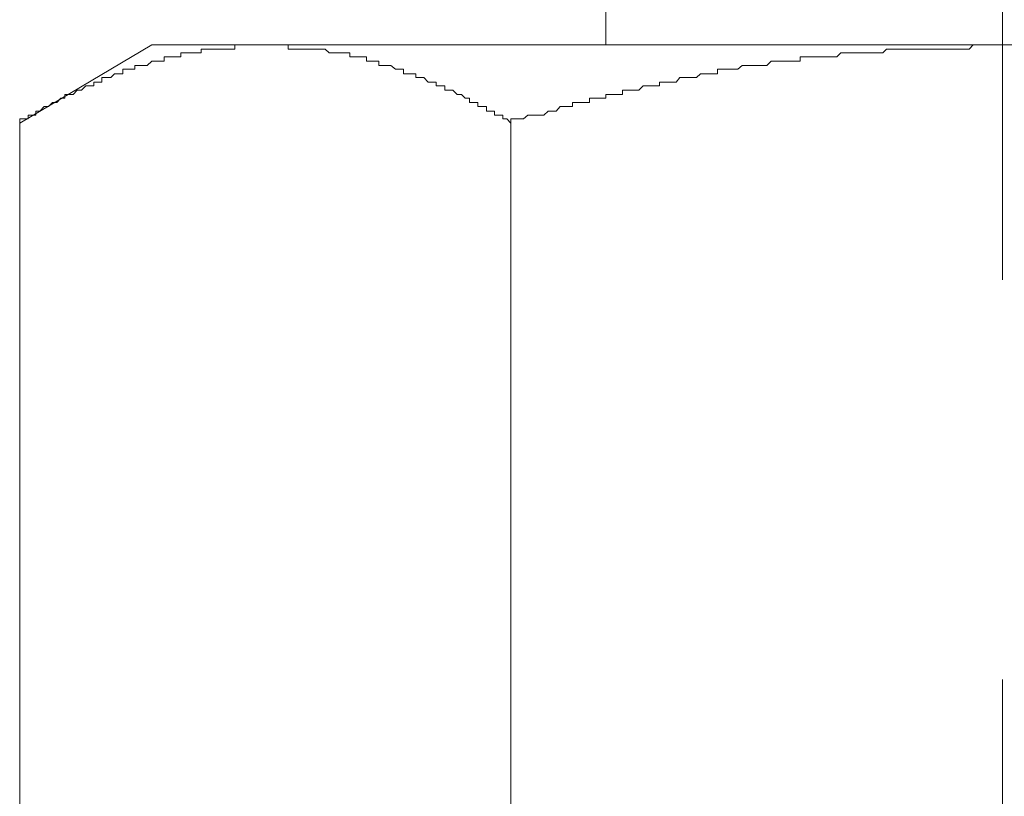
# Model space of a CAD drawing. Units: inches. Extents: x 6.9 to 76.2, y 222 to 297.9.
# Drawn here: x 54.8 to 55.7, y 246.5 to 247.2 of the extents above; entities that cross this region are included whole.
import ezdxf

# ---------------------------------------------------------------- set-up
doc = ezdxf.new("R2010")
doc.units = ezdxf.units.IN
doc.header["$MEASUREMENT"] = 0
doc.linetypes.add('AI-Linetype-11', pattern=[0.705556, 0.352778, -0.352778])
doc.layers.add('图层 1', color=7, linetype='Continuous')

msp = doc.modelspace()

# ---------------------------------------------------------------- linework, layer by layer
at = {"layer": '图层 1', "linetype": 'AI-Linetype-11', "lineweight": 9}
msp.add_lwpolyline([(55.67732, 253.70854), (55.67732, 245.86423)], dxfattribs=at)
at = {"layer": '图层 1', "lineweight": 9}
for points in [[(55.3273, 247.27914), (55.3273, 247.21333)], [(54.92663, 247.21333), (54.81001, 247.14409)], [(54.92663, 247.21333), (56.42766, 247.21333)], [(54.99984, 247.21333), (54.99984, 247.21333)], [(55.00311, 247.21333), (54.99984, 247.21333)], [(54.99984, 247.21333), (54.99984, 247.20954)], [(55.00311, 247.21333), (55.00311, 247.21333)], [(55.00311, 247.21333), (55.00311, 247.21333)], [(55.00311, 247.21333), (55.00311, 247.21333)], [(55.00656, 247.21333), (55.00311, 247.21333)], [(55.00656, 247.21333), (55.00656, 247.21333)], [(55.00656, 247.21333), (55.00656, 247.21333)], [(55.00656, 247.21333), (55.00656, 247.21333)], [(55.01017, 247.21333), (55.00656, 247.21333)], [(55.01017, 247.21333), (55.01017, 247.21333)], [(55.01017, 247.21333), (55.01017, 247.21333)], [(55.01017, 247.21333), (55.01017, 247.21333)], [(55.01379, 247.21333), (55.01017, 247.21333)], [(55.01379, 247.21333), (55.01379, 247.21333)], [(55.01379, 247.21333), (55.01379, 247.21333)], [(55.01379, 247.21333), (55.01379, 247.21333)], [(55.01775, 247.21333), (55.01379, 247.21333)], [(55.01775, 247.21333), (55.01775, 247.21333)], [(55.01775, 247.21333), (55.01775, 247.21333)], [(55.02137, 247.21333), (55.01775, 247.21333)], [(55.02137, 247.21333), (55.02137, 247.21333)], [(55.02137, 247.21333), (55.02137, 247.21333)], [(55.02137, 247.21333), (55.02137, 247.21333)], [(55.02464, 247.21333), (55.02137, 247.21333)], [(55.02464, 247.21333), (55.02464, 247.21333)], [(55.02464, 247.21333), (55.02464, 247.21333)], [(55.02464, 247.21333), (55.02464, 247.21333)], [(55.02843, 247.21333), (55.02464, 247.21333)], [(55.02843, 247.21333), (55.02843, 247.21333)], [(55.02843, 247.21333), (55.02843, 247.21333)], [(55.02843, 247.21333), (55.02843, 247.21333)], [(55.03205, 247.21333), (55.02843, 247.21333)], [(55.03205, 247.21333), (55.03205, 247.21333)], [(55.03205, 247.21333), (55.03205, 247.21333)], [(55.03567, 247.21333), (55.03205, 247.21333)], [(55.03567, 247.21333), (55.03567, 247.21333)], [(55.03963, 247.21333), (55.03567, 247.21333)], [(55.03963, 247.21333), (55.03963, 247.21333)], [(55.03963, 247.21333), (55.03963, 247.21333)], [(55.04273, 247.21333), (55.03963, 247.21333)], [(55.04273, 247.21333), (55.04273, 247.21333)], [(55.04273, 247.21333), (55.04273, 247.21333)], [(55.04686, 247.21333), (55.04273, 247.21333)], [(55.04686, 247.20954), (55.04686, 247.21333)], [(55.65165, 247.21333), (55.64803, 247.20954)], [(55.65527, 247.21333), (55.65165, 247.21333)], [(55.65889, 247.21333), (55.65527, 247.21333)], [(55.6625, 247.21333), (55.65889, 247.21333)], [(55.6625, 247.21333), (55.6625, 247.21333)], [(55.66612, 247.21333), (55.6625, 247.21333)], [(55.66991, 247.21333), (55.66612, 247.21333)], [(55.67353, 247.21333), (55.66991, 247.21333)], [(55.67353, 247.21333), (55.67353, 247.21333)], [(55.67732, 247.21333), (55.67353, 247.21333)], [(55.67732, 247.21333), (55.68076, 247.21333)], [(54.9523, 247.20627), (54.9523, 247.20627)], [(54.95557, 247.20627), (54.9523, 247.20627)], [(54.9523, 247.20627), (54.9523, 247.20265)], [(54.95557, 247.20627), (54.95557, 247.20627)], [(54.95557, 247.20627), (54.95557, 247.20627)], [(54.95557, 247.20627), (54.95557, 247.20627)], [(54.95936, 247.20627), (54.95557, 247.20627)], [(54.95936, 247.20627), (54.95936, 247.20627)], [(54.95936, 247.20627), (54.95936, 247.20627)], [(54.95936, 247.20627), (54.95936, 247.20627)], [(54.96298, 247.20627), (54.95936, 247.20627)], [(54.96298, 247.20627), (54.96298, 247.20627)], [(54.96298, 247.20627), (54.96298, 247.20627)], [(54.96298, 247.20627), (54.96298, 247.20627)], [(54.96659, 247.20627), (54.96298, 247.20627)], [(54.96659, 247.20627), (54.96659, 247.20627)], [(54.96659, 247.20627), (54.96659, 247.20627)], [(54.96659, 247.20627), (54.96659, 247.20627)], [(54.97021, 247.20627), (54.96659, 247.20627)], [(54.97021, 247.20954), (54.97021, 247.20954)], [(54.97383, 247.20954), (54.97021, 247.20954)], [(54.97021, 247.20954), (54.97021, 247.20627)], [(54.97021, 247.20627), (54.97021, 247.20627)], [(54.97383, 247.20954), (54.97383, 247.20954)], [(54.97383, 247.20954), (54.97383, 247.20954)], [(54.97383, 247.20954), (54.97383, 247.20954)], [(54.97727, 247.20954), (54.97383, 247.20954)], [(54.97727, 247.20954), (54.97727, 247.20954)], [(54.97727, 247.20954), (54.97727, 247.20954)], [(54.98124, 247.20954), (54.97727, 247.20954)], [(54.98124, 247.20954), (54.98124, 247.20954)], [(54.98124, 247.20954), (54.98124, 247.20954)], [(54.98124, 247.20954), (54.98124, 247.20954)], [(54.98502, 247.20954), (54.98124, 247.20954)], [(54.98502, 247.20954), (54.98502, 247.20954)], [(54.98502, 247.20954), (54.98502, 247.20954)], [(54.98502, 247.20954), (54.98502, 247.20954)], [(54.98847, 247.20954), (54.98502, 247.20954)], [(54.98847, 247.20954), (54.98847, 247.20954)], [(54.98847, 247.20954), (54.98847, 247.20954)], [(54.98847, 247.20954), (54.98847, 247.20954)], [(54.99226, 247.20954), (54.98847, 247.20954)], [(54.99226, 247.20954), (54.99226, 247.20954)], [(54.99226, 247.20954), (54.99226, 247.20954)], [(54.99226, 247.20954), (54.99226, 247.20954)], [(54.99553, 247.20954), (54.99226, 247.20954)], [(54.99553, 247.20954), (54.99553, 247.20954)], [(54.99553, 247.20954), (54.99553, 247.20954)], [(54.99553, 247.20954), (54.99553, 247.20954)], [(54.99984, 247.20954), (54.99553, 247.20954)], [(55.04686, 247.20954), (55.04686, 247.20954)], [(55.05031, 247.20954), (55.04686, 247.20954)], [(55.05031, 247.20954), (55.05031, 247.20954)], [(55.05031, 247.20954), (55.05031, 247.20954)], [(55.0541, 247.20954), (55.05031, 247.20954)], [(55.0541, 247.20954), (55.0541, 247.20954)], [(55.0541, 247.20954), (55.0541, 247.20954)], [(55.05772, 247.20954), (55.0541, 247.20954)], [(55.05772, 247.20954), (55.05772, 247.20954)], [(55.05772, 247.20954), (55.05772, 247.20954)], [(55.06099, 247.20954), (55.05772, 247.20954)], [(55.06099, 247.20954), (55.06099, 247.20954)], [(55.06099, 247.20954), (55.06099, 247.20954)], [(55.06495, 247.20954), (55.06099, 247.20954)], [(55.06495, 247.20954), (55.06495, 247.20954)], [(55.06495, 247.20954), (55.06495, 247.20954)], [(55.06495, 247.20954), (55.06495, 247.20954)], [(55.06857, 247.20954), (55.06495, 247.20954)], [(55.06857, 247.20954), (55.06857, 247.20954)], [(55.06857, 247.20954), (55.06857, 247.20954)], [(55.07219, 247.20954), (55.06857, 247.20954)], [(55.07219, 247.20954), (55.07219, 247.20954)], [(55.07219, 247.20954), (55.07219, 247.20954)], [(55.07563, 247.20954), (55.07219, 247.20954)], [(55.07563, 247.20954), (55.07563, 247.20954)], [(55.07563, 247.20954), (55.07563, 247.20954)], [(55.07959, 247.20954), (55.07563, 247.20954)], [(55.07959, 247.20954), (55.07959, 247.20954)], [(55.07959, 247.20954), (55.07959, 247.20954)], [(55.08304, 247.20627), (55.07959, 247.20954)], [(55.08304, 247.20627), (55.08304, 247.20627)], [(55.08304, 247.20627), (55.08304, 247.20627)], [(55.08683, 247.20627), (55.08304, 247.20627)], [(55.08683, 247.20627), (55.08683, 247.20627)], [(55.08683, 247.20627), (55.08683, 247.20627)], [(55.09062, 247.20627), (55.08683, 247.20627)], [(55.09062, 247.20627), (55.09062, 247.20627)], [(55.09062, 247.20627), (55.09062, 247.20627)], [(55.09441, 247.20627), (55.09062, 247.20627)], [(55.09441, 247.20627), (55.09441, 247.20627)], [(55.09441, 247.20627), (55.09441, 247.20627)], [(55.09768, 247.20627), (55.09441, 247.20627)], [(55.09768, 247.20627), (55.09768, 247.20627)], [(55.09768, 247.20627), (55.09768, 247.20627)], [(55.1013, 247.20627), (55.09768, 247.20627)], [(55.1013, 247.20265), (55.1013, 247.20627)], [(55.53469, 247.20627), (55.53124, 247.20265)], [(55.53469, 247.20627), (55.53469, 247.20627)], [(55.53831, 247.20627), (55.53469, 247.20627)], [(55.54227, 247.20627), (55.53831, 247.20627)], [(55.54589, 247.20627), (55.54227, 247.20627)], [(55.5495, 247.20627), (55.54589, 247.20627)], [(55.55329, 247.20627), (55.5495, 247.20627)], [(55.55329, 247.20627), (55.55329, 247.20627)], [(55.55674, 247.20627), (55.55329, 247.20627)], [(55.56053, 247.20627), (55.55674, 247.20627)], [(55.56432, 247.20627), (55.56053, 247.20627)], [(55.56759, 247.20627), (55.56432, 247.20627)], [(55.57172, 247.20627), (55.56759, 247.20627)], [(55.57517, 247.20954), (55.57172, 247.20627)], [(55.57172, 247.20627), (55.57172, 247.20627)], [(55.57879, 247.20954), (55.57517, 247.20954)], [(55.58223, 247.20954), (55.57879, 247.20954)], [(55.58585, 247.20954), (55.58223, 247.20954)], [(55.58998, 247.20954), (55.58585, 247.20954)], [(55.59326, 247.20954), (55.58998, 247.20954)], [(55.59326, 247.20954), (55.59326, 247.20954)], [(55.59687, 247.20954), (55.59326, 247.20954)], [(55.60066, 247.20954), (55.59687, 247.20954)], [(55.60445, 247.20954), (55.60066, 247.20954)], [(55.60773, 247.20954), (55.60445, 247.20954)], [(55.60773, 247.20954), (55.60773, 247.20954)], [(55.61169, 247.20954), (55.60773, 247.20954)], [(55.61513, 247.20954), (55.61169, 247.20954)], [(55.61892, 247.20954), (55.61513, 247.20954)], [(55.62271, 247.20954), (55.61892, 247.20954)], [(55.62633, 247.20954), (55.62271, 247.20954)], [(55.62633, 247.20954), (55.62633, 247.20954)], [(55.63012, 247.20954), (55.62633, 247.20954)], [(55.63322, 247.20954), (55.63012, 247.20954)], [(55.63718, 247.20954), (55.63322, 247.20954)], [(55.6408, 247.20954), (55.63718, 247.20954)], [(55.64442, 247.20954), (55.6408, 247.20954)], [(55.64803, 247.20954), (55.64442, 247.20954)], [(54.91543, 247.19508), (54.91164, 247.19508)], [(54.91164, 247.19508), (54.91164, 247.1918)], [(54.91543, 247.19508), (54.91543, 247.19508)], [(54.91543, 247.19508), (54.91543, 247.19508)], [(54.91543, 247.19508), (54.91543, 247.19508)], [(54.91922, 247.19508), (54.91543, 247.19508)], [(54.91922, 247.19508), (54.91922, 247.19508)], [(54.91922, 247.19508), (54.91922, 247.19508)], [(54.91922, 247.19508), (54.91922, 247.19508)], [(54.92267, 247.19508), (54.91922, 247.19508)], [(54.92663, 247.19886), (54.92267, 247.19508)], [(54.92267, 247.19508), (54.92267, 247.19508)], [(54.92267, 247.19508), (54.92267, 247.19508)], [(54.92267, 247.19508), (54.92267, 247.19508)], [(54.92663, 247.19886), (54.92663, 247.19886)], [(54.92663, 247.19886), (54.92663, 247.19886)], [(54.92663, 247.19886), (54.92663, 247.19886)], [(54.9299, 247.19886), (54.92663, 247.19886)], [(54.9299, 247.19886), (54.9299, 247.19886)], [(54.9299, 247.19886), (54.9299, 247.19886)], [(54.9299, 247.19886), (54.9299, 247.19886)], [(54.93387, 247.19886), (54.9299, 247.19886)], [(54.93387, 247.19886), (54.93387, 247.19886)], [(54.93387, 247.19886), (54.93387, 247.19886)], [(54.93387, 247.19886), (54.93387, 247.19886)], [(54.93748, 247.19886), (54.93387, 247.19886)], [(54.93748, 247.20265), (54.93748, 247.20265)], [(54.94093, 247.20265), (54.93748, 247.20265)], [(54.93748, 247.20265), (54.93748, 247.19886)], [(54.93748, 247.19886), (54.93748, 247.19886)], [(54.94093, 247.20265), (54.94093, 247.20265)], [(54.94093, 247.20265), (54.94093, 247.20265)], [(54.94093, 247.20265), (54.94093, 247.20265)], [(54.94472, 247.20265), (54.94093, 247.20265)], [(54.94472, 247.20265), (54.94472, 247.20265)], [(54.94472, 247.20265), (54.94472, 247.20265)], [(54.94472, 247.20265), (54.94472, 247.20265)], [(54.94833, 247.20265), (54.94472, 247.20265)], [(54.94833, 247.20265), (54.94833, 247.20265)], [(54.94833, 247.20265), (54.94833, 247.20265)], [(54.9523, 247.20265), (54.94833, 247.20265)], [(54.9523, 247.20265), (54.9523, 247.20265)], [(55.1013, 247.20265), (55.1013, 247.20265)], [(55.10526, 247.20265), (55.1013, 247.20265)], [(55.10526, 247.20265), (55.10526, 247.20265)], [(55.10526, 247.20265), (55.10526, 247.20265)], [(55.10526, 247.20265), (55.10526, 247.20265)], [(55.10853, 247.20265), (55.10526, 247.20265)], [(55.10853, 247.20265), (55.10853, 247.20265)], [(55.10853, 247.20265), (55.10853, 247.20265)], [(55.11232, 247.20265), (55.10853, 247.20265)], [(55.11232, 247.20265), (55.11232, 247.20265)], [(55.11232, 247.20265), (55.11232, 247.20265)], [(55.11611, 247.20265), (55.11232, 247.20265)], [(55.11611, 247.19886), (55.11611, 247.20265)], [(55.11611, 247.19886), (55.11611, 247.19886)], [(55.11956, 247.19886), (55.11611, 247.19886)], [(55.11956, 247.19886), (55.11956, 247.19886)], [(55.11956, 247.19886), (55.11956, 247.19886)], [(55.12317, 247.19886), (55.11956, 247.19886)], [(55.12317, 247.19886), (55.12317, 247.19886)], [(55.12317, 247.19886), (55.12317, 247.19886)], [(55.12696, 247.19886), (55.12317, 247.19886)], [(55.12696, 247.19886), (55.12696, 247.19886)], [(55.12696, 247.19886), (55.12696, 247.19886)], [(55.12696, 247.19508), (55.12696, 247.19886)], [(55.13058, 247.19508), (55.12696, 247.19508)], [(55.13058, 247.19508), (55.13058, 247.19508)], [(55.13058, 247.19508), (55.13058, 247.19508)], [(55.1342, 247.19508), (55.13058, 247.19508)], [(55.1342, 247.19508), (55.1342, 247.19508)], [(55.1342, 247.19508), (55.1342, 247.19508)], [(55.13764, 247.19508), (55.1342, 247.19508)], [(55.13764, 247.19508), (55.13764, 247.19508)], [(55.13764, 247.19508), (55.13764, 247.19508)], [(55.1416, 247.1918), (55.13764, 247.19508)], [(55.44753, 247.19508), (55.44391, 247.1918)], [(55.45132, 247.19508), (55.44753, 247.19508)], [(55.45476, 247.19508), (55.45132, 247.19508)], [(55.45873, 247.19508), (55.45476, 247.19508)], [(55.46234, 247.19508), (55.45873, 247.19508)], [(55.46234, 247.19508), (55.46234, 247.19508)], [(55.46579, 247.19508), (55.46234, 247.19508)], [(55.46958, 247.19508), (55.46579, 247.19508)], [(55.47319, 247.19886), (55.46958, 247.19508)], [(55.47681, 247.19886), (55.47319, 247.19886)], [(55.48026, 247.19886), (55.47681, 247.19886)], [(55.48026, 247.19886), (55.48026, 247.19886)], [(55.48405, 247.19886), (55.48026, 247.19886)], [(55.48766, 247.19886), (55.48405, 247.19886)], [(55.49145, 247.19886), (55.48766, 247.19886)], [(55.49524, 247.19886), (55.49145, 247.19886)], [(55.49886, 247.19886), (55.49524, 247.19886)], [(55.50196, 247.20265), (55.49886, 247.20265)], [(55.49886, 247.20265), (55.49886, 247.19886)], [(55.5061, 247.20265), (55.50196, 247.20265)], [(55.50971, 247.20265), (55.5061, 247.20265)], [(55.51333, 247.20265), (55.50971, 247.20265)], [(55.51678, 247.20265), (55.51333, 247.20265)], [(55.51678, 247.20265), (55.51678, 247.20265)], [(55.52039, 247.20265), (55.51678, 247.20265)], [(55.52435, 247.20265), (55.52039, 247.20265)], [(55.52797, 247.20265), (55.52435, 247.20265)], [(55.53124, 247.20265), (55.52797, 247.20265)], [(54.89373, 247.18784), (54.89046, 247.1844)], [(54.89373, 247.18784), (54.89373, 247.18784)], [(54.89373, 247.18784), (54.89373, 247.18784)], [(54.89373, 247.18784), (54.89373, 247.18784)], [(54.897, 247.18784), (54.89373, 247.18784)], [(54.897, 247.18784), (54.897, 247.18784)], [(54.897, 247.18784), (54.897, 247.18784)], [(54.897, 247.18784), (54.897, 247.18784)], [(54.90114, 247.18784), (54.897, 247.18784)], [(54.90458, 247.1918), (54.90114, 247.1918)], [(54.90114, 247.1918), (54.90114, 247.18784)], [(54.90114, 247.18784), (54.90114, 247.18784)], [(54.90114, 247.18784), (54.90114, 247.18784)], [(54.90458, 247.1918), (54.90458, 247.1918)], [(54.90458, 247.1918), (54.90458, 247.1918)], [(54.90458, 247.1918), (54.90458, 247.1918)], [(54.9082, 247.1918), (54.90458, 247.1918)], [(54.9082, 247.1918), (54.9082, 247.1918)], [(54.9082, 247.1918), (54.9082, 247.1918)], [(54.9082, 247.1918), (54.9082, 247.1918)], [(54.91164, 247.1918), (54.9082, 247.1918)], [(54.91164, 247.1918), (54.91164, 247.1918)], [(54.91164, 247.1918), (54.91164, 247.1918)], [(55.1416, 247.1918), (55.1416, 247.1918)], [(55.1416, 247.1918), (55.1416, 247.1918)], [(55.14539, 247.1918), (55.1416, 247.1918)], [(55.14539, 247.1918), (55.14539, 247.1918)], [(55.14539, 247.1918), (55.14539, 247.1918)], [(55.14539, 247.1918), (55.14539, 247.1918)], [(55.14884, 247.1918), (55.14539, 247.1918)], [(55.14884, 247.1918), (55.14884, 247.1918)], [(55.14884, 247.18784), (55.14884, 247.1918)], [(55.15246, 247.18784), (55.14884, 247.18784)], [(55.15246, 247.18784), (55.15246, 247.18784)], [(55.15246, 247.18784), (55.15246, 247.18784)], [(55.15607, 247.18784), (55.15246, 247.18784)], [(55.15607, 247.18784), (55.15607, 247.18784)], [(55.15607, 247.18784), (55.15607, 247.18784)], [(55.15952, 247.18784), (55.15607, 247.18784)], [(55.15952, 247.18784), (55.15952, 247.18784)], [(55.15952, 247.1844), (55.15952, 247.18784)], [(55.41101, 247.18784), (55.40739, 247.1844)], [(55.41101, 247.18784), (55.41101, 247.18784)], [(55.4148, 247.18784), (55.41101, 247.18784)], [(55.41842, 247.18784), (55.4148, 247.18784)], [(55.42204, 247.18784), (55.41842, 247.18784)], [(55.42582, 247.18784), (55.42204, 247.18784)], [(55.42927, 247.1918), (55.42582, 247.1918)], [(55.42582, 247.1918), (55.42582, 247.18784)], [(55.43289, 247.1918), (55.42927, 247.1918)], [(55.4365, 247.1918), (55.43289, 247.1918)], [(55.44047, 247.1918), (55.4365, 247.1918)], [(55.44391, 247.1918), (55.44047, 247.1918)], [(55.44391, 247.1918), (55.44391, 247.1918)], [(54.86841, 247.17716), (54.86462, 247.17337)], [(54.86841, 247.17716), (54.86841, 247.17716)], [(54.86841, 247.17716), (54.86841, 247.17716)], [(54.86841, 247.17716), (54.86841, 247.17716)], [(54.87185, 247.17716), (54.86841, 247.17716)], [(54.87185, 247.17716), (54.87185, 247.17716)], [(54.87185, 247.17716), (54.87185, 247.17716)], [(54.87185, 247.17716), (54.87185, 247.17716)], [(54.87547, 247.17716), (54.87185, 247.17716)], [(54.87547, 247.18026), (54.87547, 247.18026)], [(54.87547, 247.18026), (54.87547, 247.18026)], [(54.87926, 247.18026), (54.87547, 247.18026)], [(54.87547, 247.18026), (54.87547, 247.17716)], [(54.87926, 247.18026), (54.87926, 247.18026)], [(54.87926, 247.18026), (54.87926, 247.18026)], [(54.87926, 247.18026), (54.87926, 247.18026)], [(54.88253, 247.18026), (54.87926, 247.18026)], [(54.8865, 247.1844), (54.88253, 247.1844)], [(54.88253, 247.1844), (54.88253, 247.18026)], [(54.88253, 247.18026), (54.88253, 247.18026)], [(54.88253, 247.18026), (54.88253, 247.18026)], [(54.8865, 247.1844), (54.8865, 247.1844)], [(54.8865, 247.1844), (54.8865, 247.1844)], [(54.8865, 247.1844), (54.8865, 247.1844)], [(54.8865, 247.1844), (54.8865, 247.1844)], [(54.89046, 247.1844), (54.8865, 247.1844)], [(54.89046, 247.1844), (54.89046, 247.1844)], [(54.89046, 247.1844), (54.89046, 247.1844)], [(54.89046, 247.1844), (54.89046, 247.1844)], [(55.15952, 247.1844), (55.15952, 247.1844)], [(55.16331, 247.1844), (55.15952, 247.1844)], [(55.16331, 247.1844), (55.16331, 247.1844)], [(55.16331, 247.1844), (55.16331, 247.1844)], [(55.16675, 247.1844), (55.16331, 247.1844)], [(55.16675, 247.1844), (55.16675, 247.1844)], [(55.16675, 247.1844), (55.16675, 247.1844)], [(55.17054, 247.18026), (55.16675, 247.1844)], [(55.17054, 247.18026), (55.17054, 247.18026)], [(55.17054, 247.18026), (55.17054, 247.18026)], [(55.17416, 247.18026), (55.17054, 247.18026)], [(55.17416, 247.18026), (55.17416, 247.18026)], [(55.17416, 247.18026), (55.17416, 247.18026)], [(55.17416, 247.18026), (55.17416, 247.18026)], [(55.17761, 247.18026), (55.17416, 247.18026)], [(55.17761, 247.17716), (55.17761, 247.18026)], [(55.17761, 247.17716), (55.17761, 247.17716)], [(55.18157, 247.17716), (55.17761, 247.17716)], [(55.18157, 247.17716), (55.18157, 247.17716)], [(55.18157, 247.17716), (55.18157, 247.17716)], [(55.18518, 247.17716), (55.18157, 247.17716)], [(55.18518, 247.17716), (55.18518, 247.17716)], [(55.18518, 247.17337), (55.18518, 247.17716)], [(55.36037, 247.17716), (55.35658, 247.17337)], [(55.36037, 247.17716), (55.36037, 247.17716)], [(55.36399, 247.17716), (55.36037, 247.17716)], [(55.3676, 247.17716), (55.36399, 247.17716)], [(55.37088, 247.17716), (55.3676, 247.17716)], [(55.37484, 247.17716), (55.37088, 247.17716)], [(55.37845, 247.18026), (55.37484, 247.18026)], [(55.37484, 247.18026), (55.37484, 247.17716)], [(55.38207, 247.18026), (55.37845, 247.18026)], [(55.38586, 247.18026), (55.38207, 247.18026)], [(55.38948, 247.18026), (55.38586, 247.18026)], [(55.39275, 247.1844), (55.38948, 247.18026)], [(55.39275, 247.1844), (55.39275, 247.1844)], [(55.39637, 247.1844), (55.39275, 247.1844)], [(55.4005, 247.1844), (55.39637, 247.1844)], [(55.40378, 247.1844), (55.4005, 247.1844)], [(55.40739, 247.1844), (55.40378, 247.1844)], [(54.85394, 247.16941), (54.8498, 247.16941)], [(54.8498, 247.16941), (54.8498, 247.16614)], [(54.85394, 247.16941), (54.85394, 247.16941)], [(54.85394, 247.16941), (54.85394, 247.16941)], [(54.85394, 247.16941), (54.85394, 247.16941)], [(54.85721, 247.16941), (54.85394, 247.16941)], [(54.86083, 247.17337), (54.85721, 247.16941)], [(54.85721, 247.16941), (54.85721, 247.16941)], [(54.85721, 247.16941), (54.85721, 247.16941)], [(54.85721, 247.16941), (54.85721, 247.16941)], [(54.86083, 247.17337), (54.86083, 247.17337)], [(54.86083, 247.17337), (54.86083, 247.17337)], [(54.86083, 247.17337), (54.86083, 247.17337)], [(54.86083, 247.17337), (54.86083, 247.17337)], [(54.86462, 247.17337), (54.86083, 247.17337)], [(54.86462, 247.17337), (54.86462, 247.17337)], [(54.86462, 247.17337), (54.86462, 247.17337)], [(54.86462, 247.17337), (54.86462, 247.17337)], [(55.18518, 247.17337), (55.18518, 247.17337)], [(55.18915, 247.17337), (55.18518, 247.17337)], [(55.18915, 247.17337), (55.18915, 247.17337)], [(55.18915, 247.17337), (55.18915, 247.17337)], [(55.19242, 247.17337), (55.18915, 247.17337)], [(55.19242, 247.17337), (55.19242, 247.17337)], [(55.19242, 247.17337), (55.19242, 247.17337)], [(55.19621, 247.16941), (55.19242, 247.17337)], [(55.19621, 247.16941), (55.19621, 247.16941)], [(55.19621, 247.16941), (55.19621, 247.16941)], [(55.19621, 247.16941), (55.19621, 247.16941)], [(55.2, 247.16941), (55.19621, 247.16941)], [(55.2, 247.16941), (55.2, 247.16941)], [(55.2, 247.16941), (55.2, 247.16941)], [(55.20327, 247.16614), (55.2, 247.16941)], [(55.33108, 247.16941), (55.3273, 247.16941)], [(55.3273, 247.16941), (55.3273, 247.16614)], [(55.33453, 247.16941), (55.33108, 247.16941)], [(55.33797, 247.16941), (55.33453, 247.16941)], [(55.34211, 247.16941), (55.33797, 247.16941)], [(55.34555, 247.17337), (55.34211, 247.17337)], [(55.34211, 247.17337), (55.34211, 247.16941)], [(55.34934, 247.17337), (55.34555, 247.17337)], [(55.35279, 247.17337), (55.34934, 247.17337)], [(55.35658, 247.17337), (55.35279, 247.17337)], [(54.83895, 247.16235), (54.83551, 247.15873)], [(54.83895, 247.16235), (54.83895, 247.16235)], [(54.83895, 247.16235), (54.83895, 247.16235)], [(54.83895, 247.16235), (54.83895, 247.16235)], [(54.84274, 247.16235), (54.83895, 247.16235)], [(54.84619, 247.16614), (54.84274, 247.16235)], [(54.84274, 247.16235), (54.84274, 247.16235)], [(54.84274, 247.16235), (54.84274, 247.16235)], [(54.84274, 247.16235), (54.84274, 247.16235)], [(54.84619, 247.16614), (54.84619, 247.16614)], [(54.84619, 247.16614), (54.84619, 247.16614)], [(54.84619, 247.16614), (54.84619, 247.16614)], [(54.84619, 247.16614), (54.84619, 247.16614)], [(54.8498, 247.16614), (54.84619, 247.16614)], [(54.8498, 247.16614), (54.8498, 247.16614)], [(54.8498, 247.16614), (54.8498, 247.16614)], [(55.20327, 247.16614), (55.20327, 247.16614)], [(55.20327, 247.16614), (55.20327, 247.16614)], [(55.20327, 247.16614), (55.20327, 247.16614)], [(55.20689, 247.16614), (55.20327, 247.16614)], [(55.20689, 247.16614), (55.20689, 247.16614)], [(55.20689, 247.16235), (55.20689, 247.16614)], [(55.21102, 247.16235), (55.20689, 247.16235)], [(55.21102, 247.16235), (55.21102, 247.16235)], [(55.21102, 247.16235), (55.21102, 247.16235)], [(55.2143, 247.16235), (55.21102, 247.16235)], [(55.2143, 247.16235), (55.2143, 247.16235)], [(55.2143, 247.16235), (55.2143, 247.16235)], [(55.2143, 247.15873), (55.2143, 247.16235)], [(55.30163, 247.16235), (55.29784, 247.16235)], [(55.29784, 247.16235), (55.29784, 247.15873)], [(55.30542, 247.16235), (55.30163, 247.16235)], [(55.30921, 247.16235), (55.30542, 247.16235)], [(55.31283, 247.16235), (55.30921, 247.16235)], [(55.31627, 247.16614), (55.31283, 247.16614)], [(55.31283, 247.16614), (55.31283, 247.16235)], [(55.31989, 247.16614), (55.31627, 247.16614)], [(55.32351, 247.16614), (55.31989, 247.16614)], [(55.3273, 247.16614), (55.32351, 247.16614)], [(54.81742, 247.15132), (54.81742, 247.15132)], [(54.82087, 247.15132), (54.81742, 247.15132)], [(54.81742, 247.15132), (54.81742, 247.14805)], [(54.82087, 247.15132), (54.82087, 247.15132)], [(54.82087, 247.15132), (54.82087, 247.15132)], [(54.82087, 247.15132), (54.82087, 247.15132)], [(54.82431, 247.15132), (54.82087, 247.15132)], [(54.82431, 247.15477), (54.82431, 247.15477)], [(54.82431, 247.15477), (54.82431, 247.15477)], [(54.82431, 247.15477), (54.82431, 247.15477)], [(54.82793, 247.15477), (54.82431, 247.15477)], [(54.82431, 247.15477), (54.82431, 247.15132)], [(54.83172, 247.15873), (54.82793, 247.15477)], [(54.82793, 247.15477), (54.82793, 247.15477)], [(54.82793, 247.15477), (54.82793, 247.15477)], [(54.82793, 247.15477), (54.82793, 247.15477)], [(54.83172, 247.15873), (54.83172, 247.15873)], [(54.83172, 247.15873), (54.83172, 247.15873)], [(54.83172, 247.15873), (54.83172, 247.15873)], [(54.83172, 247.15873), (54.83172, 247.15873)], [(54.83551, 247.15873), (54.83172, 247.15873)], [(54.83551, 247.15873), (54.83551, 247.15873)], [(54.83551, 247.15873), (54.83551, 247.15873)], [(54.83551, 247.15873), (54.83551, 247.15873)], [(55.21791, 247.15873), (55.2143, 247.15873)], [(55.21791, 247.15873), (55.21791, 247.15873)], [(55.21791, 247.15873), (55.21791, 247.15873)], [(55.22188, 247.15873), (55.21791, 247.15873)], [(55.22188, 247.15873), (55.22188, 247.15873)], [(55.22188, 247.15873), (55.22188, 247.15873)], [(55.22188, 247.15477), (55.22188, 247.15873)], [(55.22515, 247.15477), (55.22188, 247.15477)], [(55.22515, 247.15477), (55.22515, 247.15477)], [(55.22515, 247.15477), (55.22515, 247.15477)], [(55.22911, 247.15477), (55.22515, 247.15477)], [(55.22911, 247.15477), (55.22911, 247.15477)], [(55.22911, 247.15132), (55.22911, 247.15477)], [(55.22911, 247.15132), (55.22911, 247.15132)], [(55.23255, 247.15132), (55.22911, 247.15132)], [(55.23255, 247.15132), (55.23255, 247.15132)], [(55.23255, 247.15132), (55.23255, 247.15132)], [(55.23652, 247.15132), (55.23255, 247.15132)], [(55.23652, 247.14805), (55.23652, 247.15132)], [(55.25839, 247.15132), (55.2546, 247.14805)], [(55.26184, 247.15132), (55.25839, 247.15132)], [(55.26528, 247.15132), (55.26184, 247.15132)], [(55.2689, 247.15132), (55.26528, 247.15132)], [(55.27269, 247.15132), (55.2689, 247.15132)], [(55.27631, 247.15477), (55.27269, 247.15132)], [(55.27958, 247.15477), (55.27631, 247.15477)], [(55.27958, 247.15477), (55.27958, 247.15477)], [(55.28354, 247.15477), (55.27958, 247.15477)], [(55.28699, 247.15873), (55.28354, 247.15477)], [(55.29078, 247.15873), (55.28699, 247.15873)], [(55.29491, 247.15873), (55.29078, 247.15873)], [(55.29784, 247.15873), (55.29491, 247.15873)], [(54.81001, 247.14805), (54.81001, 247.14805)], [(54.81346, 247.14805), (54.81001, 247.14805)], [(54.81001, 247.14805), (54.81001, 247.14409)], [(54.81001, 247.14409), (54.81001, 247.14409)], [(54.81001, 247.14409), (54.81001, 246.36343)], [(54.81346, 247.14805), (54.81346, 247.14805)], [(54.81346, 247.14805), (54.81346, 247.14805)], [(54.81346, 247.14805), (54.81346, 247.14805)], [(54.81742, 247.14805), (54.81346, 247.14805)], [(54.81742, 247.14805), (54.81742, 247.14805)], [(55.23652, 247.14805), (55.23652, 247.14805)], [(55.23996, 247.14805), (55.23652, 247.14805)], [(55.23996, 247.14805), (55.23996, 247.14805)], [(55.23996, 247.14805), (55.23996, 247.14805)], [(55.23996, 247.14805), (55.23996, 247.14805)], [(55.24341, 247.14409), (55.23996, 247.14805)], [(55.24737, 247.14805), (55.24341, 247.14805)], [(55.24341, 247.14805), (55.24341, 247.14409)], [(55.24341, 247.14409), (55.24341, 247.14409)], [(55.24341, 247.14409), (55.24341, 246.36343)], [(55.25064, 247.14805), (55.24737, 247.14805)], [(55.2546, 247.14805), (55.25064, 247.14805)], [(55.2546, 247.14805), (55.2546, 247.14805)]]:
    msp.add_lwpolyline(points, dxfattribs=at)

doc.saveas('drawing.dxf')
